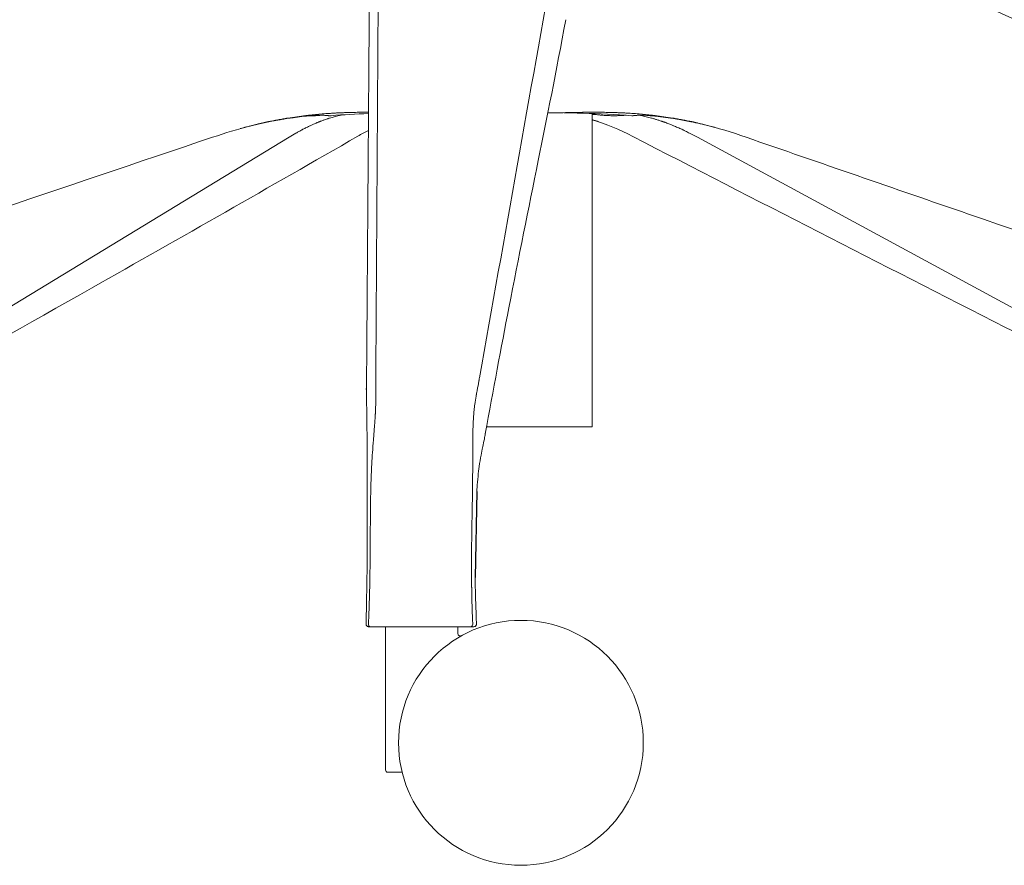
# Model space of a CAD drawing. Units: millimetres. Extents: x -15932 to -3096, y -887 to 4963.
# Drawn here: x -8998 to -8797, y 2982 to 3155 of the extents above; entities that cross this region are included whole.
import ezdxf

# ---------------------------------------------------------------- set-up
doc = ezdxf.new("R2010")
doc.units = ezdxf.units.MM
doc.layers.add('00', color=7, linetype='Continuous', lineweight=20)
doc.layers.add('ANNOTATION', color=7, linetype='Continuous', lineweight=9)

# ---------------------------------------------------------------- blocks, each defined once
blk = doc.blocks.new('VIVHCH5SL_REAR')
for p, q in [((-6744.2, 3079.49), (-6744.19, 3079.7)), ((-6721.67, 3058.67), (-6722, 3041.12))]:
    blk.add_line(p, q)
at = {"layer": '00'}
for p, q in [((-6698.08, 3136.11), (-6698.08, 3136.11)), ((-6698.08, 3135.86), (-6698.08, 3071.9)), ((-6755.82, 3135.42), (-6755.82, 3135.42)), ((-6753.1, 3135.52), (-6753.1, 3135.52)), ((-6688.53, 3135.52), (-6688.53, 3135.52)), ((-6666.66, 3131.01), (-6666.66, 3131.01)), ((-6744.2, 3077.61), (-6744.2, 3077.61)), ((-6719.67, 3071.9), (-6698.08, 3071.9)), ((-6743.39, 3031.1), (-6743.79, 3031.1)), ((-6733.39, 3031.1), (-6743.39, 3031.1)), ((-6740.32, 3031.1), (-6740.32, 3001.89)), ((-6725.52, 3031.1), (-6725.52, 3029.69)), ((-6722.38, 3031.1), (-6722.89, 3031.1)), ((-6739.82, 3001.39), (-6736.97, 3001.39)), ((-6737.01, 3001.78), (-6737.01, 3001.78)), ((-6737.01, 3001.78), (-6737.01, 3001.78)), ((-6736.97, 3001.39), (-6736.92, 3001.39))]:
    blk.add_line(p, q, dxfattribs=at)
blk.add_circle((-6712.65, 3007.39), 25, dxfattribs=at)
blk.add_arc((-6739.82, 3001.89), 0.5, 180, 270, dxfattribs=at)
for points, knots in [([(-7000.17, 3083.8), (-6970.92, 3097.29), (-6941.67, 3110.78), (-6868.08, 3144.73), (-6823.74, 3165.19), (-6779.41, 3185.64)], [0.002097, 0.002097, 0.002097, 0.002097, 10, 10, 25.155459, 25.155459, 25.155459, 25.155459]), ([(-6661.19, 3185.39), (-6658.34, 3184.04), (-6655.5, 3182.69), (-6649.24, 3179.72), (-6645.83, 3178.11), (-6638.32, 3174.55), (-6634.22, 3172.61), (-6625.21, 3168.33), (-6620.29, 3166), (-6609.48, 3160.88), (-6603.58, 3158.08), (-6590.6, 3151.93), (-6583.53, 3148.57), (-6567.95, 3141.19), (-6559.46, 3137.17), (-6540.77, 3128.31), (-6530.58, 3123.48), (-6495.79, 3106.98), (-6471.19, 3095.32), (-6446.59, 3083.66)], [0, 0, 0, 0, 1, 1, 2.2, 2.2, 3.64, 3.64, 5.368, 5.368, 7.4416, 7.4416, 9.92992, 9.92992, 12.915904, 12.915904, 16.499085, 16.499085, 25.14661, 25.14661, 25.14661, 25.14661]), ([(-6703.5, 3155), (-6705.45, 3144.36), (-6707.33, 3135.05), (-6711.14, 3116.26), (-6713.09, 3106.64), (-6716.69, 3088.04), (-6718.3, 3079.46), (-6719.93, 3070.47)], [0, 0, 0, 0, 8.074826, 8.074826, 17.311566, 17.311566, 24.517618, 24.517618, 24.517618, 24.517618]), ([(-6767.85, 3133.35), (-6767.82, 3133.35), (-6767.78, 3133.36), (-6767.74, 3133.37), (-6767.43, 3133.45), (-6767.12, 3133.53), (-6766.82, 3133.6), (-6766.61, 3133.65), (-6766.39, 3133.7), (-6766.18, 3133.75), (-6765.97, 3133.8), (-6765.76, 3133.85), (-6765.56, 3133.89), (-6765.46, 3133.92), (-6765.35, 3133.94), (-6765.25, 3133.96), (-6765.15, 3133.99), (-6765.05, 3134.01), (-6764.95, 3134.03), (-6764.85, 3134.05), (-6764.75, 3134.07), (-6764.65, 3134.09), (-6764.61, 3134.1), (-6764.56, 3134.11), (-6764.51, 3134.13), (-6764.48, 3134.13), (-6764.45, 3134.14), (-6764.43, 3134.14), (-6764.41, 3134.15), (-6764.39, 3134.15), (-6764.36, 3134.16), (-6764.33, 3134.16), (-6764.27, 3134.17), (-6764.23, 3134.18), (-6764.18, 3134.19), (-6764.14, 3134.2), (-6764.1, 3134.21), (-6764.01, 3134.23), (-6763.92, 3134.25), (-6763.83, 3134.27), (-6763.66, 3134.3), (-6763.48, 3134.34), (-6763.31, 3134.37), (-6763.14, 3134.41), (-6762.96, 3134.44), (-6762.79, 3134.47), (-6762.62, 3134.51), (-6762.45, 3134.54), (-6762.28, 3134.57), (-6761.94, 3134.63), (-6761.61, 3134.69), (-6761.28, 3134.75), (-6761.12, 3134.78), (-6760.96, 3134.8), (-6760.81, 3134.83), (-6760.64, 3134.86), (-6760.47, 3134.89), (-6760.3, 3134.91), (-6759.65, 3135.02), (-6759.02, 3135.11), (-6758.4, 3135.2), (-6757.78, 3135.29), (-6757.18, 3135.36), (-6756.6, 3135.43), (-6756.4, 3135.46), (-6756.21, 3135.48), (-6756.02, 3135.5), (-6755.06, 3135.61), (-6754.15, 3135.69), (-6753.27, 3135.77), (-6752.75, 3135.81), (-6752.24, 3135.85), (-6751.75, 3135.88), (-6751.5, 3135.89), (-6751.26, 3135.91), (-6751.02, 3135.92), (-6750.9, 3135.93), (-6750.78, 3135.94), (-6750.67, 3135.94), (-6750.56, 3135.95), (-6750.45, 3135.95), (-6750.32, 3135.96), (-6750.06, 3135.97), (-6749.76, 3135.99), (-6749.49, 3136), (-6749.22, 3136.01), (-6748.96, 3136.02), (-6748.69, 3136.03), (-6748.17, 3136.05), (-6747.66, 3136.06), (-6747.18, 3136.07), (-6746.69, 3136.09), (-6746.22, 3136.09), (-6745.77, 3136.1), (-6745.62, 3136.1), (-6745.48, 3136.1), (-6745.34, 3136.1), (-6745.04, 3136.11), (-6744.75, 3136.11), (-6744.47, 3136.11), (-6744.23, 3136.11), (-6744, 3136.11), (-6743.78, 3136.11)], [0.1630402, 0.1630402, 0.1630402, 0.1630402, 0.1655288, 0.1655288, 0.1655288, 0.1875, 0.1875, 0.1875, 0.203125, 0.203125, 0.203125, 0.21875, 0.21875, 0.21875, 0.2265625, 0.2265625, 0.2265625, 0.234375, 0.234375, 0.234375, 0.2421875, 0.2421875, 0.2421875, 0.2460938, 0.2460938, 0.2460938, 0.2480469, 0.2480469, 0.2480469, 0.25, 0.25, 0.25, 0.2519531, 0.2519531, 0.2519531, 0.2539062, 0.2539062, 0.2539062, 0.2578125, 0.2578125, 0.2578125, 0.265625, 0.265625, 0.265625, 0.2734375, 0.2734375, 0.2734375, 0.28125, 0.28125, 0.28125, 0.296875, 0.296875, 0.296875, 0.3043222, 0.3043222, 0.3043222, 0.3125, 0.3125, 0.3125, 0.34375, 0.34375, 0.34375, 0.375, 0.375, 0.375, 0.3853546, 0.3853546, 0.3853546, 0.4375, 0.4375, 0.4375, 0.46875, 0.46875, 0.46875, 0.484375, 0.484375, 0.484375, 0.4921875, 0.4921875, 0.4921875, 0.5, 0.5, 0.5, 0.5156873, 0.5156873, 0.5156873, 0.53125, 0.53125, 0.53125, 0.5625, 0.5625, 0.5625, 0.59375, 0.59375, 0.59375, 0.6037562, 0.6037562, 0.6037562, 0.625, 0.625, 0.625, 0.6422255, 0.6422255, 0.6422255, 0.6422255]), ([(-6701.93, 3136.06), (-6702.66, 3136.05), (-6703.4, 3136.03), (-6704.83, 3136), (-6705.53, 3136), (-6706.17, 3136)], [0, 0, 0, 0, 0.2225424, 0.2225424, 0.4547855, 0.4547855, 0.4547855, 0.4547855]), ([(-6699.96, 3135.91), (-6700.21, 3135.91), (-6700.48, 3135.92), (-6701.01, 3135.94), (-6701.29, 3135.96), (-6701.85, 3135.98), (-6702.14, 3136), (-6702.73, 3136.02), (-6703.03, 3136.02), (-6703.52, 3136.02), (-6703.71, 3136.02), (-6703.9, 3136.02)], [0.6961875, 0.6961875, 0.6961875, 0.6961875, 0.8227977, 0.8227977, 0.9494078, 0.9494078, 1.076018, 1.076018, 1.2026282, 1.2026282, 1.2773877, 1.2773877, 1.2773877, 1.2773877]), ([(-6675.36, 3133.63), (-6675.53, 3133.67), (-6675.69, 3133.71), (-6675.85, 3133.75), (-6676.06, 3133.8), (-6676.26, 3133.85), (-6676.46, 3133.89), (-6676.56, 3133.92), (-6676.66, 3133.94), (-6676.76, 3133.96), (-6676.86, 3133.99), (-6676.96, 3134.01), (-6677.06, 3134.03), (-6677.16, 3134.05), (-6677.25, 3134.07), (-6677.35, 3134.09), (-6677.4, 3134.1), (-6677.44, 3134.11), (-6677.49, 3134.13), (-6677.52, 3134.13), (-6677.54, 3134.14), (-6677.56, 3134.14), (-6677.59, 3134.15), (-6677.6, 3134.15), (-6677.64, 3134.16), (-6677.67, 3134.16), (-6677.72, 3134.17), (-6677.77, 3134.18), (-6677.81, 3134.19), (-6677.85, 3134.2), (-6677.9, 3134.21), (-6677.98, 3134.23), (-6678.07, 3134.25), (-6678.15, 3134.27), (-6678.33, 3134.3), (-6678.49, 3134.34), (-6678.66, 3134.37), (-6678.83, 3134.41), (-6679, 3134.44), (-6679.17, 3134.47), (-6679.34, 3134.51), (-6679.5, 3134.54), (-6679.67, 3134.57), (-6680, 3134.63), (-6680.33, 3134.69), (-6680.65, 3134.75), (-6680.81, 3134.78), (-6680.96, 3134.8), (-6681.11, 3134.83), (-6681.28, 3134.86), (-6681.45, 3134.89), (-6681.61, 3134.91), (-6682.25, 3135.02), (-6682.87, 3135.11), (-6683.47, 3135.2), (-6684.07, 3135.29), (-6684.66, 3135.36), (-6685.24, 3135.43), (-6685.43, 3135.46), (-6685.62, 3135.48), (-6685.8, 3135.5), (-6686.74, 3135.61), (-6687.64, 3135.69), (-6688.5, 3135.77), (-6689.02, 3135.81), (-6689.52, 3135.85), (-6690, 3135.88), (-6690.24, 3135.89), (-6690.48, 3135.91), (-6690.71, 3135.92), (-6690.83, 3135.93), (-6690.95, 3135.94), (-6691.06, 3135.94), (-6691.17, 3135.95), (-6691.28, 3135.95), (-6691.4, 3135.96), (-6691.66, 3135.97), (-6691.96, 3135.99), (-6692.22, 3136), (-6692.48, 3136.01), (-6692.75, 3136.02), (-6693.01, 3136.03), (-6693.52, 3136.05), (-6694.02, 3136.06), (-6694.5, 3136.07), (-6694.98, 3136.09), (-6695.45, 3136.09), (-6695.9, 3136.1), (-6696.04, 3136.1), (-6696.18, 3136.1), (-6696.32, 3136.1), (-6696.61, 3136.11), (-6696.9, 3136.11), (-6697.18, 3136.11), (-6697.6, 3136.11), (-6698.01, 3136.11), (-6698.41, 3136.11), (-6698.8, 3136.11), (-6699.17, 3136.1), (-6699.53, 3136.1), (-6699.89, 3136.1), (-6700.23, 3136.09), (-6700.57, 3136.09), (-6700.9, 3136.08), (-6701.22, 3136.07), (-6701.51, 3136.07), (-6701.65, 3136.07), (-6701.8, 3136.06), (-6701.93, 3136.06)], [0.1908243, 0.1908243, 0.1908243, 0.1908243, 0.203125, 0.203125, 0.203125, 0.21875, 0.21875, 0.21875, 0.2265625, 0.2265625, 0.2265625, 0.234375, 0.234375, 0.234375, 0.2421875, 0.2421875, 0.2421875, 0.2460938, 0.2460938, 0.2460938, 0.2480469, 0.2480469, 0.2480469, 0.25, 0.25, 0.25, 0.2519531, 0.2519531, 0.2519531, 0.2539062, 0.2539062, 0.2539062, 0.2578125, 0.2578125, 0.2578125, 0.265625, 0.265625, 0.265625, 0.2734375, 0.2734375, 0.2734375, 0.28125, 0.28125, 0.28125, 0.296875, 0.296875, 0.296875, 0.3043222, 0.3043222, 0.3043222, 0.3125, 0.3125, 0.3125, 0.34375, 0.34375, 0.34375, 0.375, 0.375, 0.375, 0.3853546, 0.3853546, 0.3853546, 0.4375, 0.4375, 0.4375, 0.46875, 0.46875, 0.46875, 0.484375, 0.484375, 0.484375, 0.4921875, 0.4921875, 0.4921875, 0.5, 0.5, 0.5, 0.5156873, 0.5156873, 0.5156873, 0.53125, 0.53125, 0.53125, 0.5625, 0.5625, 0.5625, 0.59375, 0.59375, 0.59375, 0.6037562, 0.6037562, 0.6037562, 0.625, 0.625, 0.625, 0.65625, 0.65625, 0.65625, 0.6875, 0.6875, 0.6875, 0.71875, 0.71875, 0.71875, 0.75, 0.75, 0.75, 0.7661432, 0.7661432, 0.7661432, 0.7661432]), ([(-6760.03, 3131), (-6759.54, 3131.29), (-6759.06, 3131.58), (-6758.61, 3131.84), (-6758.5, 3131.91), (-6758.38, 3131.97), (-6758.26, 3132.04), (-6757.98, 3132.2), (-6757.71, 3132.35), (-6757.44, 3132.49), (-6757.41, 3132.51), (-6757.39, 3132.52), (-6757.37, 3132.53), (-6757.12, 3132.66), (-6756.88, 3132.78), (-6756.65, 3132.9), (-6756.39, 3133.03), (-6756.14, 3133.15), (-6755.89, 3133.27), (-6755.82, 3133.31), (-6755.75, 3133.34), (-6755.68, 3133.37), (-6755.51, 3133.45), (-6755.34, 3133.53), (-6755.18, 3133.6), (-6755.06, 3133.65), (-6754.95, 3133.7), (-6754.84, 3133.75), (-6754.72, 3133.8), (-6754.61, 3133.85), (-6754.5, 3133.89), (-6754.45, 3133.92), (-6754.39, 3133.94), (-6754.34, 3133.96), (-6754.29, 3133.99), (-6754.23, 3134.01), (-6754.18, 3134.03), (-6754.13, 3134.05), (-6754.07, 3134.07), (-6754.02, 3134.09), (-6754, 3134.1), (-6753.97, 3134.11), (-6753.94, 3134.13), (-6753.93, 3134.13), (-6753.92, 3134.14), (-6753.9, 3134.14), (-6753.89, 3134.15), (-6753.88, 3134.15), (-6753.87, 3134.16), (-6753.85, 3134.16), (-6753.82, 3134.17), (-6753.8, 3134.18), (-6753.77, 3134.19), (-6753.75, 3134.2), (-6753.73, 3134.21), (-6753.68, 3134.23), (-6753.63, 3134.25), (-6753.59, 3134.27), (-6753.49, 3134.3), (-6753.4, 3134.34), (-6753.31, 3134.37), (-6753.22, 3134.41), (-6753.13, 3134.44), (-6753.04, 3134.47), (-6752.95, 3134.51), (-6752.86, 3134.54), (-6752.77, 3134.57), (-6752.59, 3134.63), (-6752.42, 3134.69), (-6752.25, 3134.75), (-6752.16, 3134.78), (-6752.08, 3134.8), (-6752, 3134.83), (-6751.91, 3134.86), (-6751.82, 3134.89), (-6751.74, 3134.91), (-6751.4, 3135.02), (-6751.08, 3135.11), (-6750.77, 3135.2), (-6750.45, 3135.29), (-6750.15, 3135.36), (-6749.86, 3135.43), (-6749.76, 3135.46), (-6749.66, 3135.48), (-6749.57, 3135.5), (-6749.46, 3135.53), (-6749.35, 3135.55), (-6749.24, 3135.57)], [0, 0, 0, 0, 0.0495765, 0.0495765, 0.0495765, 0.0625, 0.0625, 0.0625, 0.09375, 0.09375, 0.09375, 0.0965118, 0.0965118, 0.0965118, 0.125, 0.125, 0.125, 0.15625, 0.15625, 0.15625, 0.1655288, 0.1655288, 0.1655288, 0.1875, 0.1875, 0.1875, 0.203125, 0.203125, 0.203125, 0.21875, 0.21875, 0.21875, 0.2265625, 0.2265625, 0.2265625, 0.234375, 0.234375, 0.234375, 0.2421875, 0.2421875, 0.2421875, 0.2460938, 0.2460938, 0.2460938, 0.2480469, 0.2480469, 0.2480469, 0.25, 0.25, 0.25, 0.2519531, 0.2519531, 0.2519531, 0.2539062, 0.2539062, 0.2539062, 0.2578125, 0.2578125, 0.2578125, 0.265625, 0.265625, 0.265625, 0.2734375, 0.2734375, 0.2734375, 0.28125, 0.28125, 0.28125, 0.296875, 0.296875, 0.296875, 0.3043222, 0.3043222, 0.3043222, 0.3125, 0.3125, 0.3125, 0.34375, 0.34375, 0.34375, 0.375, 0.375, 0.375, 0.3853546, 0.3853546, 0.3853546, 0.3976133, 0.3976133, 0.3976133, 0.3976133]), ([(-6754.13, 3135.44), (-6754.24, 3135.43), (-6754.33, 3135.42), (-6754.69, 3135.41), (-6754.97, 3135.4), (-6755.39, 3135.4), (-6755.5, 3135.41), (-6755.62, 3135.41)], [0, 0, 0, 0, 0.0441305, 0.0441305, 0.1527468, 0.1527468, 0.1932725, 0.1932725, 0.1932725, 0.1932725]), ([(-6751.47, 3135.41), (-6751.47, 3135.41), (-6751.48, 3135.41), (-6751.5, 3135.41), (-6751.52, 3135.41), (-6751.6, 3135.4), (-6751.66, 3135.4), (-6751.92, 3135.4), (-6752.15, 3135.42), (-6752.62, 3135.46), (-6752.84, 3135.48), (-6753.48, 3135.51), (-6753.97, 3135.52), (-6754.82, 3135.48), (-6755.19, 3135.45), (-6755.56, 3135.42)], [0.0063248, 0.0063248, 0.0063248, 0.0063248, 0.00752, 0.00752, 0.022349, 0.022349, 0.066802, 0.066802, 0.2009735, 0.2009735, 0.2946728, 0.2946728, 0.4567611, 0.4567611, 0.5702538, 0.5702538, 0.5702538, 0.5702538]), ([(-6696.78, 3134.2), (-6696.78, 3134.2), (-6696.78, 3134.2), (-6696.78, 3134.2), (-6696.78, 3134.2), (-6696.78, 3134.2), (-6696.78, 3134.2), (-6696.78, 3134.2), (-6696.78, 3134.2), (-6696.79, 3134.2), (-6696.79, 3134.2), (-6696.8, 3134.2), (-6696.81, 3134.21), (-6696.84, 3134.22), (-6696.87, 3134.22), (-6696.97, 3134.25), (-6697.05, 3134.28), (-6697.37, 3134.37), (-6697.62, 3134.44), (-6697.94, 3134.53), (-6698.01, 3134.55), (-6698.08, 3134.57)], [0.0013322, 0.0013322, 0.0013322, 0.0013322, 0.0013634, 0.0013634, 0.0014658, 0.0014658, 0.0016925, 0.0016925, 0.0022088, 0.0022088, 0.0036782, 0.0036782, 0.0080828, 0.0080828, 0.0212908, 0.0212908, 0.0609078, 0.0609078, 0.1797534, 0.1797534, 0.2137917, 0.2137917, 0.2137917, 0.2137917]), ([(-6691.14, 3135.5), (-6691.3, 3135.49), (-6691.47, 3135.48), (-6692.07, 3135.45), (-6692.51, 3135.42), (-6693.48, 3135.4), (-6694.02, 3135.4), (-6695.03, 3135.44), (-6695.51, 3135.47), (-6696.31, 3135.53), (-6696.64, 3135.57), (-6696.96, 3135.59)], [0.2550056, 0.2550056, 0.2550056, 0.2550056, 0.312108, 0.312108, 0.4478276, 0.4478276, 0.6051281, 0.6051281, 0.7577171, 0.7577171, 0.8829903, 0.8829903, 0.8829903, 0.8829903]), ([(-6686.21, 3135.42), (-6686.58, 3135.45), (-6686.96, 3135.48), (-6687.74, 3135.52), (-6688.14, 3135.52), (-6688.82, 3135.48), (-6689.1, 3135.45), (-6689.47, 3135.42), (-6689.59, 3135.41), (-6689.75, 3135.4), (-6689.8, 3135.4), (-6689.87, 3135.4), (-6689.89, 3135.4), (-6689.94, 3135.41), (-6689.96, 3135.41), (-6690, 3135.41)], [0.0006224, 0.0006224, 0.0006224, 0.0006224, 0.1200814, 0.1200814, 0.2617784, 0.2617784, 0.4015026, 0.4015026, 0.4805285, 0.4805285, 0.5203552, 0.5203552, 0.5402465, 0.5402465, 0.5602394, 0.5602394, 0.5602394, 0.5602394]), ([(-6676.61, 3131), (-6677.16, 3131.29), (-6677.69, 3131.58), (-6678.2, 3131.84), (-6678.33, 3131.91), (-6678.46, 3131.97), (-6678.59, 3132.04), (-6678.91, 3132.2), (-6679.22, 3132.35), (-6679.52, 3132.49), (-6679.55, 3132.51), (-6679.58, 3132.52), (-6679.6, 3132.53), (-6679.88, 3132.66), (-6680.15, 3132.78), (-6680.41, 3132.9), (-6680.7, 3133.03), (-6680.98, 3133.15), (-6681.26, 3133.27), (-6681.34, 3133.31), (-6681.42, 3133.34), (-6681.5, 3133.37), (-6681.69, 3133.45), (-6681.88, 3133.53), (-6682.06, 3133.6), (-6682.19, 3133.65), (-6682.32, 3133.7), (-6682.45, 3133.75), (-6682.58, 3133.8), (-6682.7, 3133.85), (-6682.83, 3133.89), (-6682.89, 3133.92), (-6682.95, 3133.94), (-6683.01, 3133.96), (-6683.07, 3133.99), (-6683.13, 3134.01), (-6683.19, 3134.03), (-6683.25, 3134.05), (-6683.31, 3134.07), (-6683.37, 3134.09), (-6683.4, 3134.1), (-6683.43, 3134.11), (-6683.46, 3134.13), (-6683.48, 3134.13), (-6683.49, 3134.14), (-6683.5, 3134.14), (-6683.52, 3134.15), (-6683.53, 3134.15), (-6683.55, 3134.16), (-6683.57, 3134.16), (-6683.6, 3134.17), (-6683.63, 3134.18), (-6683.66, 3134.19), (-6683.68, 3134.2), (-6683.71, 3134.21), (-6683.76, 3134.23), (-6683.81, 3134.25), (-6683.86, 3134.27), (-6683.97, 3134.3), (-6684.07, 3134.34), (-6684.18, 3134.37), (-6684.28, 3134.41), (-6684.38, 3134.44), (-6684.48, 3134.47), (-6684.58, 3134.51), (-6684.69, 3134.54), (-6684.79, 3134.57), (-6684.99, 3134.63), (-6685.18, 3134.69), (-6685.38, 3134.75), (-6685.47, 3134.78), (-6685.57, 3134.8), (-6685.66, 3134.83), (-6685.76, 3134.86), (-6685.86, 3134.89), (-6685.96, 3134.91), (-6686.34, 3135.02), (-6686.7, 3135.11), (-6687.06, 3135.2), (-6687.42, 3135.29), (-6687.76, 3135.36), (-6688.09, 3135.43), (-6688.2, 3135.46), (-6688.31, 3135.48), (-6688.42, 3135.5)], [0, 0, 0, 0, 0.0495765, 0.0495765, 0.0495765, 0.0625, 0.0625, 0.0625, 0.09375, 0.09375, 0.09375, 0.0965118, 0.0965118, 0.0965118, 0.125, 0.125, 0.125, 0.15625, 0.15625, 0.15625, 0.1655288, 0.1655288, 0.1655288, 0.1875, 0.1875, 0.1875, 0.203125, 0.203125, 0.203125, 0.21875, 0.21875, 0.21875, 0.2265625, 0.2265625, 0.2265625, 0.234375, 0.234375, 0.234375, 0.2421875, 0.2421875, 0.2421875, 0.2460938, 0.2460938, 0.2460938, 0.2480469, 0.2480469, 0.2480469, 0.25, 0.25, 0.25, 0.2519531, 0.2519531, 0.2519531, 0.2539062, 0.2539062, 0.2539062, 0.2578125, 0.2578125, 0.2578125, 0.265625, 0.265625, 0.265625, 0.2734375, 0.2734375, 0.2734375, 0.28125, 0.28125, 0.28125, 0.296875, 0.296875, 0.296875, 0.3043222, 0.3043222, 0.3043222, 0.3125, 0.3125, 0.3125, 0.34375, 0.34375, 0.34375, 0.375, 0.375, 0.375, 0.3851693, 0.3851693, 0.3851693, 0.3851693]), ([(-6673.02, 3133.02), (-6673.37, 3133.12), (-6673.72, 3133.21), (-6675.36, 3133.62), (-6676.64, 3133.91), (-6680.66, 3134.74), (-6683.43, 3135.15), (-6686.2, 3135.41)], [0.09196, 0.09196, 0.09196, 0.09196, 0.208404, 0.208404, 0.624886, 0.624886, 1.507544, 1.507544, 1.507544, 1.507544]), ([(-6775.63, 3131.01), (-6806.28, 3120.68), (-6836.96, 3110.34), (-6911.27, 3085.35), (-6955.2, 3070.69), (-6998.32, 3056.02)], [0, 0, 0, 0, 10.000079, 10.000079, 24.195316, 24.195316, 24.195316, 24.195316]), ([(-6745.97, 3131.21), (-6763.88, 3120.92), (-6782.07, 3110.57), (-6826.3, 3085.53), (-6852.64, 3070.94), (-6877.51, 3056.22)], [0.004989, 0.004989, 0.004989, 0.004989, 10.000339, 10.000339, 24.196644, 24.196644, 24.196644, 24.196644]), ([(-6543.52, 3056.16), (-6553.32, 3061.35), (-6563.3, 3066.46), (-6586.74, 3078.46), (-6600.2, 3085.33), (-6639.18, 3105.19), (-6664.68, 3118.21), (-6689.77, 3131.16)], [0, 0, 0, 0, 5.000324, 5.000324, 11.628279, 11.628279, 24.19665, 24.19665, 24.19665, 24.19665]), ([(-6449.32, 3056.02), (-6473.51, 3064.48), (-6498.12, 3072.89), (-6555.48, 3092.67), (-6588.4, 3104), (-6636.4, 3120.56), (-6651.53, 3125.79), (-6666.66, 3131.01)], [0.000731, 0.000731, 0.000731, 0.000731, 8.168988, 8.168988, 19.136578, 19.136578, 24.196105, 24.196105, 24.196105, 24.196105]), ([(-6744.29, 3031.61), (-6744.18, 3036.76), (-6744.07, 3041.95), (-6744.02, 3051.45), (-6744.03, 3055.88), (-6744.05, 3061.75), (-6744.06, 3063.59), (-6744.08, 3067.59), (-6744.09, 3069.58), (-6744.11, 3073.29), (-6744.13, 3074.95), (-6744.19, 3077.02), (-6744.21, 3078.01), (-6744.2, 3079.02)], [0, 0, 0, 0, 1.551962, 1.551962, 2.90765, 2.90765, 3.586718, 3.586718, 4.552756, 4.552756, 5.722387, 5.722387, 6.356499, 6.356499, 6.356499, 6.356499]), ([(-6744.2, 3077.61), (-6744.2, 3077.49), (-6744.19, 3077.36), (-6744.19, 3077.23), (-6744.19, 3076.98), (-6744.18, 3076.73), (-6744.17, 3076.47)], [0.04354582, 0.04354582, 0.04354582, 0.04354582, 0.05710004, 0.05710004, 0.05710004, 0.08390971, 0.08390971, 0.08390971, 0.08390971]), ([(-6719.91, 3070.55), (-6719.93, 3070.46), (-6719.94, 3070.4), (-6719.97, 3070.25), (-6719.99, 3070.13), (-6720.05, 3069.81), (-6720.08, 3069.6), (-6720.23, 3068.86), (-6720.34, 3068.31), (-6720.59, 3067.14), (-6720.7, 3066.63), (-6720.94, 3065.35), (-6721.06, 3064.62), (-6721.35, 3062.55), (-6721.5, 3061.05), (-6721.64, 3059.19), (-6721.66, 3058.93), (-6721.67, 3058.67)], [0, 0, 0, 0, 0.049862, 0.049862, 0.119805, 0.119805, 0.208297, 0.208297, 0.443965, 0.443965, 0.835526, 0.835526, 1.438159, 1.438159, 2.344609, 2.344609, 2.495427, 2.495427, 2.495427, 2.495427]), ([(-6722, 3041.12), (-6722, 3041.12), (-6722, 3041.11), (-6722, 3041.05), (-6722, 3041.02), (-6722, 3040.93), (-6721.99, 3040.87), (-6721.99, 3040.72), (-6721.99, 3040.62), (-6721.99, 3040.33), (-6721.98, 3040.13), (-6721.97, 3039.52), (-6721.97, 3039.1), (-6721.93, 3037.52), (-6721.9, 3036.35), (-6721.82, 3034), (-6721.77, 3032.81), (-6721.74, 3031.61)], [0.15421, 0.15421, 0.15421, 0.15421, 0.177645, 0.177645, 0.19866, 0.19866, 0.223647, 0.223647, 0.26039, 0.26039, 0.324923, 0.324923, 0.458605, 0.458605, 0.815936, 0.815936, 1.1755, 1.1755, 1.1755, 1.1755]), ([(-6743.79, 3031.1), (-6743.84, 3031.1), (-6743.89, 3031.11), (-6744, 3031.14), (-6744.04, 3031.17), (-6744.13, 3031.23), (-6744.17, 3031.27), (-6744.23, 3031.36), (-6744.25, 3031.41), (-6744.28, 3031.51), (-6744.29, 3031.56), (-6744.29, 3031.61)], [0, 0, 0, 0, 0.01610752, 0.01610752, 0.03201051, 0.03201051, 0.04792912, 0.04792912, 0.06385801, 0.06385801, 0.07917672, 0.07917672, 0.07917672, 0.07917672]), ([(-6721.74, 3031.61), (-6721.74, 3031.56), (-6721.74, 3031.5), (-6721.77, 3031.4), (-6721.8, 3031.35), (-6721.86, 3031.27), (-6721.9, 3031.23), (-6721.98, 3031.16), (-6722.03, 3031.14), (-6722.13, 3031.11), (-6722.18, 3031.1), (-6722.24, 3031.1)], [0, 0, 0, 0, 0.01614543, 0.01614543, 0.0320693, 0.0320693, 0.04800134, 0.04800134, 0.06393341, 0.06393341, 0.07965872, 0.07965872, 0.07965872, 0.07965872]), ([(-6722.89, 3031.1), (-6723.51, 3031.1), (-6724.17, 3031.1), (-6724.9, 3031.1), (-6724.91, 3031.1), (-6724.93, 3031.1), (-6724.94, 3031.1), (-6725.68, 3031.1), (-6726.51, 3031.1), (-6727.39, 3031.1), (-6727.4, 3031.1), (-6727.41, 3031.1), (-6727.42, 3031.1), (-6727.86, 3031.1), (-6728.31, 3031.1), (-6728.78, 3031.1), (-6728.79, 3031.1), (-6728.8, 3031.1), (-6728.81, 3031.1), (-6729.28, 3031.1), (-6729.77, 3031.1), (-6730.27, 3031.1), (-6730.28, 3031.1), (-6730.28, 3031.1), (-6730.29, 3031.1), (-6730.79, 3031.1), (-6731.31, 3031.1), (-6731.82, 3031.1), (-6732.34, 3031.1), (-6732.86, 3031.1), (-6733.39, 3031.1)], [0, 0, 0, 0, 0.00305795, 0.00305795, 0.00305795, 0.00311438, 0.00311438, 0.00311438, 0.00619087, 0.00619087, 0.00619087, 0.00622876, 0.00622876, 0.00622876, 0.00775775, 0.00775775, 0.00775775, 0.00778595, 0.00778595, 0.00778595, 0.0093242, 0.0093242, 0.0093242, 0.00934314, 0.00934314, 0.00934314, 0.01090034, 0.01090034, 0.01090034, 0.01245753, 0.01245753, 0.01245753, 0.01245753]), ([(-6725.52, 3029.69), (-6725.52, 3029.63), (-6725.51, 3029.58), (-6725.48, 3029.49), (-6725.47, 3029.46), (-6725.42, 3029.38), (-6725.38, 3029.34), (-6725.31, 3029.28), (-6725.29, 3029.26), (-6725.21, 3029.22), (-6725.16, 3029.2), (-6725.07, 3029.19), (-6725.04, 3029.19), (-6724.95, 3029.19), (-6724.89, 3029.2), (-6724.83, 3029.23), (-6724.81, 3029.23), (-6724.79, 3029.24), (-6724.79, 3029.24), (-6724.79, 3029.25), (-6724.78, 3029.25), (-6724.78, 3029.25), (-6724.78, 3029.25), (-6724.78, 3029.25), (-6724.78, 3029.25), (-6724.78, 3029.25), (-6724.78, 3029.25), (-6724.78, 3029.25), (-6724.78, 3029.25), (-6724.78, 3029.25), (-6724.78, 3029.25), (-6724.78, 3029.25), (-6724.78, 3029.25), (-6724.78, 3029.25), (-6724.78, 3029.25), (-6724.78, 3029.25)], [0, 0, 0, 0, 0.0161125, 0.0161125, 0.0273447, 0.0273447, 0.0437508, 0.0437508, 0.053752, 0.053752, 0.070187, 0.070187, 0.0800569, 0.0800569, 0.0964948, 0.0964948, 0.1013885, 0.1013885, 0.1023051, 0.1023051, 0.1029944, 0.1029944, 0.1030941, 0.1030941, 0.1031943, 0.1031943, 0.1032948, 0.1032948, 0.103497, 0.103497, 0.1042996, 0.1042996, 0.1053964, 0.1053964, 0.1070942, 0.1070942, 0.1070942, 0.1070942]), ([(-6722.24, 3031.1), (-6722.24, 3031.1), (-6722.26, 3031.1), (-6722.29, 3031.1), (-6722.32, 3031.1), (-6722.35, 3031.1), (-6722.38, 3031.1)], [0.015746324, 0.015746324, 0.015746324, 0.015746324, 0.018111444, 0.018111444, 0.018111444, 0.020698793, 0.020698793, 0.020698793, 0.020698793])]:
    blk.add_open_spline(points, degree=3, knots=knots, dxfattribs=at)
for points in [[(-6743.47, 3178.87), (-6743.71, 3145.82), (-6743.94, 3112.74), (-6744.19, 3079.7)], [(-6743.78, 3135.84), (-6746.33, 3135.76), (-6748.91, 3135.62), (-6751.44, 3135.41)], [(-6746.92, 3136.08), (-6746.92, 3136.08), (-6746.91, 3136.08), (-6746.91, 3136.08)], [(-6746.91, 3136.08), (-6746.91, 3136.08), (-6746.92, 3136.08), (-6746.92, 3136.08)], [(-6706.65, 3136), (-6706.81, 3136), (-6706.98, 3136), (-6707.15, 3136)], [(-6706.17, 3136), (-6706.5, 3136), (-6706.83, 3136), (-6707.15, 3136)], [(-6690, 3135.41), (-6693.29, 3135.68), (-6696.67, 3135.84), (-6699.96, 3135.91)], [(-6693.85, 3136.06), (-6693.85, 3136.06), (-6693.86, 3136.06), (-6693.86, 3136.06)], [(-6693.82, 3136.06), (-6693.82, 3136.06), (-6693.82, 3136.06), (-6693.82, 3136.06)], [(-6755.56, 3135.41), (-6760.45, 3134.96), (-6764.99, 3134.14), (-6770.02, 3132.76)], [(-6756.49, 3135.45), (-6756.49, 3135.45), (-6756.49, 3135.45), (-6756.5, 3135.45)], [(-6753.32, 3135.5), (-6753.59, 3135.48), (-6753.86, 3135.46), (-6754.13, 3135.44)], [(-6696.98, 3135.6), (-6697.35, 3135.63), (-6697.71, 3135.66), (-6698.08, 3135.68)], [(-6696.95, 3135.59), (-6697.33, 3135.63), (-6697.7, 3135.66), (-6698.08, 3135.67)], [(-6689.77, 3131.16), (-6692.54, 3132.59), (-6695.21, 3133.75), (-6698.08, 3134.56)], [(-6696.98, 3135.6), (-6696.97, 3135.59), (-6696.97, 3135.59), (-6696.96, 3135.59)], [(-6696.77, 3134.2), (-6696.78, 3134.2), (-6696.78, 3134.2), (-6696.78, 3134.2)], [(-6689.35, 3135.42), (-6689.36, 3135.42), (-6689.38, 3135.42), (-6689.39, 3135.42)], [(-6689.35, 3135.42), (-6689.35, 3135.42), (-6689.35, 3135.42), (-6689.35, 3135.42)], [(-6687.73, 3135.54), (-6687.73, 3135.54), (-6687.73, 3135.54), (-6687.73, 3135.54)], [(-6686.59, 3135.45), (-6686.71, 3135.46), (-6686.83, 3135.47), (-6686.95, 3135.48)], [(-6685.9, 3135.41), (-6685.9, 3135.41), (-6685.9, 3135.41), (-6685.9, 3135.41)], [(-6685.01, 3135.41), (-6685.01, 3135.41), (-6685.01, 3135.41), (-6685.01, 3135.41)], [(-6767.85, 3133.35), (-6770.47, 3132.68), (-6773.06, 3131.87), (-6775.63, 3131.01)], [(-6743.81, 3132.41), (-6744.51, 3132.04), (-6745.21, 3131.65), (-6745.94, 3131.23)], [(-6666.66, 3131.01), (-6669.53, 3132.01), (-6672.43, 3132.91), (-6675.36, 3133.63)], [(-6775.63, 3131.01), (-6775.63, 3131.01), (-6775.63, 3131.01), (-6775.63, 3131.01)], [(-6744.2, 3079.03), (-6744.2, 3079.19), (-6744.2, 3079.34), (-6744.2, 3079.49)], [(-6744.2, 3079.03), (-6744.2, 3079.03), (-6744.2, 3079.02), (-6744.2, 3079.02)], [(-6721.46, 3062.5), (-6721.46, 3062.5), (-6721.46, 3062.49), (-6721.46, 3062.48)], [(-6744.29, 3031.61), (-6744.29, 3031.61), (-6744.29, 3031.61), (-6744.29, 3031.61)]]:
    blk.add_open_spline(points, degree=3, dxfattribs=at)
at = {"layer": 'ANNOTATION'}
for p, q in [((-6763.33, 3134.37), (-6763.33, 3134.37)), ((-6687.13, 3135.51), (-6687.13, 3135.51)), ((-6674.09, 3133.3), (-6674.09, 3133.3)), ((-6883.48, 3056), (-6760.03, 3131)), ((-6537.99, 3056), (-6676.61, 3131))]:
    blk.add_line(p, q, dxfattribs=at)
for centre, major_axis, ratio, start_param, end_param in [((-6696.04, 3136.5), (0, 0.5), 0.962691, 2.48456, 2.485008), ((-6743.39, 3031.6), (0, -0.5), 0.843886, 4.638536, 6.283143), ((-6722.89, 3031.6), (0, -0.5), 0.798137, 0.000081, 1.644674)]:
    blk.add_ellipse(centre, major_axis=major_axis, ratio=ratio, start_param=start_param, end_param=end_param, dxfattribs=at)
for points, knots in [([(-6996.39, 3081.87), (-6931.83, 3110.73), (-6867.27, 3139.57), (-6802.71, 3168.43), (-6793.03, 3172.76), (-6783.35, 3177.08), (-6773.66, 3181.41)], [0.0000003, 0.0000003, 0.0000003, 0.0000003, 0.8695652, 0.8695652, 0.8695652, 1, 1, 1, 1]), ([(-6742.31, 3081.87), (-6742.12, 3110.73), (-6741.94, 3139.57), (-6741.74, 3168.43), (-6741.71, 3172.76), (-6741.68, 3177.08), (-6741.65, 3181.41)], [0.0000016, 0.0000016, 0.0000016, 0.0000016, 0.8695652, 0.8695652, 0.8695652, 1, 1, 1, 1]), ([(-6721.13, 3081.87), (-6715.98, 3110.73), (-6710.84, 3139.57), (-6705.72, 3168.43), (-6704.95, 3172.76), (-6704.18, 3177.08), (-6703.41, 3181.41)], [0.0000015, 0.0000015, 0.0000015, 0.0000015, 0.8695652, 0.8695652, 0.8695652, 1, 1, 1, 1]), ([(-6451.77, 3081.87), (-6514.87, 3110.73), (-6577.98, 3139.57), (-6641.08, 3168.43), (-6650.54, 3172.76), (-6660, 3177.08), (-6669.47, 3181.41)], [0.0000004, 0.0000004, 0.0000004, 0.0000004, 0.8695652, 0.8695652, 0.8695652, 1, 1, 1, 1]), ([(-6699.96, 3135.91), (-6700.06, 3135.91), (-6700.15, 3135.91), (-6700.82, 3135.93), (-6701.43, 3135.97), (-6702.65, 3136.02), (-6703.26, 3136.03), (-6703.89, 3136.02)], [0.696188, 0.696188, 0.696188, 0.696188, 0.7450808, 0.7450808, 1.0270138, 1.0270138, 1.2774749, 1.2774749, 1.2774749, 1.2774749]), ([(-6769.94, 3132.79), (-6769.54, 3132.9), (-6769.13, 3133.01), (-6768.73, 3133.11), (-6767.74, 3133.37), (-6766.75, 3133.61), (-6765.75, 3133.83), (-6764.32, 3134.14), (-6762.88, 3134.43), (-6761.44, 3134.67), (-6761, 3134.75), (-6760.56, 3134.82), (-6760.12, 3134.88), (-6759.89, 3134.92), (-6759.66, 3134.95), (-6759.42, 3134.98), (-6758.13, 3135.17), (-6756.83, 3135.32), (-6755.53, 3135.44)], [0.2920285, 0.2920285, 0.2920285, 0.2920285, 0.352676, 0.352676, 0.352676, 0.5, 0.5, 0.5, 0.7120626, 0.7120626, 0.7120626, 0.7762418, 0.7762418, 0.7762418, 0.8104024, 0.8104024, 0.8104024, 1, 1, 1, 1]), ([(-6755.53, 3135.44), (-6755.11, 3135.48), (-6754.69, 3135.52), (-6754.29, 3135.53), (-6754, 3135.54), (-6753.73, 3135.54), (-6753.47, 3135.54), (-6753.16, 3135.53), (-6752.87, 3135.51), (-6752.61, 3135.48), (-6752.36, 3135.46), (-6752.14, 3135.44), (-6751.95, 3135.42), (-6751.76, 3135.41), (-6751.61, 3135.4), (-6751.5, 3135.41), (-6751.48, 3135.41), (-6751.46, 3135.41), (-6751.44, 3135.41)], [0, 0, 0, 0, 0.1455623, 0.1455623, 0.1455623, 0.25, 0.25, 0.25, 0.375416, 0.375416, 0.375416, 0.5, 0.5, 0.5, 0.6246174, 0.6246174, 0.6246174, 0.6482018, 0.6482018, 0.6482018, 0.6482018]), ([(-6754.13, 3135.44), (-6754.11, 3135.44), (-6754.09, 3135.44), (-6754.07, 3135.44), (-6753.87, 3135.46), (-6753.71, 3135.49), (-6753.58, 3135.51)], [0.7367368, 0.7367368, 0.7367368, 0.7367368, 0.75, 0.75, 0.75, 0.8692996, 0.8692996, 0.8692996, 0.8692996]), ([(-6691.29, 3135.51), (-6691.43, 3135.5), (-6691.58, 3135.49), (-6691.73, 3135.48), (-6692.08, 3135.46), (-6692.45, 3135.44), (-6692.83, 3135.42), (-6693.21, 3135.41), (-6693.6, 3135.4), (-6693.97, 3135.41), (-6694.35, 3135.41), (-6694.73, 3135.43), (-6695.08, 3135.44), (-6695.78, 3135.48), (-6696.4, 3135.54), (-6696.98, 3135.6)], [0.3229236, 0.3229236, 0.3229236, 0.3229236, 0.375416, 0.375416, 0.375416, 0.5, 0.5, 0.5, 0.6246174, 0.6246174, 0.6246174, 0.75, 0.75, 0.75, 1, 1, 1, 1]), ([(-6686.25, 3135.44), (-6686.65, 3135.48), (-6687.06, 3135.52), (-6687.45, 3135.53), (-6687.72, 3135.54), (-6687.99, 3135.54), (-6688.23, 3135.54), (-6688.53, 3135.53), (-6688.79, 3135.51), (-6689.03, 3135.48), (-6689.26, 3135.46), (-6689.46, 3135.44), (-6689.62, 3135.42), (-6689.78, 3135.41), (-6689.9, 3135.4), (-6689.98, 3135.41), (-6689.99, 3135.41), (-6690, 3135.41), (-6690, 3135.41)], [0, 0, 0, 0, 0.1455623, 0.1455623, 0.1455623, 0.25, 0.25, 0.25, 0.375416, 0.375416, 0.375416, 0.5, 0.5, 0.5, 0.6246174, 0.6246174, 0.6246174, 0.6366122, 0.6366122, 0.6366122, 0.6366122]), ([(-6689.2, 3135.44), (-6689.24, 3135.42), (-6689.29, 3135.41), (-6689.34, 3135.42), (-6689.35, 3135.42)], [0.0150597, 0.0150597, 0.0150597, 0.0150597, 0.25, 0.2681724, 0.2681724, 0.2681724, 0.2681724]), ([(-6673.13, 3133.05), (-6673.21, 3133.07), (-6673.28, 3133.09), (-6673.35, 3133.11), (-6674.32, 3133.37), (-6675.29, 3133.61), (-6676.26, 3133.83), (-6677.66, 3134.14), (-6679.06, 3134.43), (-6680.47, 3134.67), (-6680.9, 3134.75), (-6681.33, 3134.82), (-6681.76, 3134.88), (-6681.98, 3134.92), (-6682.21, 3134.95), (-6682.44, 3134.98), (-6683.71, 3135.17), (-6684.97, 3135.32), (-6686.25, 3135.44)], [0.3416134, 0.3416134, 0.3416134, 0.3416134, 0.352676, 0.352676, 0.352676, 0.5, 0.5, 0.5, 0.7120626, 0.7120626, 0.7120626, 0.7762418, 0.7762418, 0.7762418, 0.8104024, 0.8104024, 0.8104024, 1, 1, 1, 1]), ([(-6742.31, 3081.41), (-6742.31, 3081.44), (-6742.31, 3081.46), (-6742.31, 3081.49), (-6742.31, 3081.49), (-6742.31, 3081.49), (-6742.31, 3081.49), (-6742.31, 3081.54), (-6742.31, 3081.59), (-6742.31, 3081.64), (-6742.31, 3081.72), (-6742.31, 3081.8), (-6742.31, 3081.87)], [0.0000986, 0.0000986, 0.0000986, 0.0000986, 0.0189125, 0.0189125, 0.0189125, 0.0205178, 0.0205178, 0.0205178, 0.058173, 0.058173, 0.058173, 0.1154001, 0.1154001, 0.1154001, 0.1154001]), ([(-6721.21, 3081.41), (-6721.21, 3081.44), (-6721.2, 3081.46), (-6721.2, 3081.49), (-6721.2, 3081.49), (-6721.2, 3081.49), (-6721.2, 3081.49), (-6721.19, 3081.54), (-6721.18, 3081.59), (-6721.17, 3081.64), (-6721.16, 3081.72), (-6721.14, 3081.8), (-6721.13, 3081.87)], [0.0000986, 0.0000986, 0.0000986, 0.0000986, 0.0189125, 0.0189125, 0.0189125, 0.0205178, 0.0205178, 0.0205178, 0.058173, 0.058173, 0.058173, 0.1154001, 0.1154001, 0.1154001, 0.1154001]), ([(-6743.81, 3031.64), (-6743.8, 3031.84), (-6743.79, 3032.04), (-6743.78, 3032.24), (-6743.77, 3032.42), (-6743.76, 3032.6), (-6743.75, 3032.78), (-6743.75, 3032.88), (-6743.74, 3032.99), (-6743.74, 3033.09), (-6743.72, 3033.55), (-6743.7, 3034.01), (-6743.68, 3034.47), (-6743.68, 3034.48), (-6743.68, 3034.49), (-6743.68, 3034.5), (-6743.67, 3034.86), (-6743.65, 3035.21), (-6743.64, 3035.57), (-6743.63, 3036.02), (-6743.61, 3036.47), (-6743.6, 3036.91), (-6743.6, 3036.96), (-6743.6, 3037.01), (-6743.6, 3037.06), (-6743.58, 3037.71), (-6743.56, 3038.36), (-6743.55, 3039.01), (-6743.55, 3039.06), (-6743.55, 3039.12), (-6743.54, 3039.18), (-6743.54, 3039.3), (-6743.54, 3039.43), (-6743.54, 3039.56), (-6743.51, 3040.69), (-6743.49, 3041.83), (-6743.48, 3042.96), (-6743.47, 3043.17), (-6743.47, 3043.39), (-6743.47, 3043.6), (-6743.45, 3044.91), (-6743.44, 3046.21), (-6743.44, 3047.51), (-6743.44, 3047.53), (-6743.44, 3047.55), (-6743.44, 3047.57), (-6743.44, 3047.59), (-6743.44, 3047.62), (-6743.43, 3047.64), (-6743.43, 3048.34), (-6743.43, 3049.04), (-6743.42, 3049.73), (-6743.42, 3049.89), (-6743.42, 3050.04), (-6743.42, 3050.19), (-6743.42, 3050.99), (-6743.41, 3051.78), (-6743.41, 3052.58), (-6743.41, 3052.58), (-6743.41, 3052.59), (-6743.41, 3052.6), (-6743.4, 3053.5), (-6743.39, 3054.4), (-6743.38, 3055.29), (-6743.38, 3055.3), (-6743.38, 3055.32), (-6743.38, 3055.34), (-6743.38, 3055.39), (-6743.38, 3055.44), (-6743.38, 3055.49), (-6743.36, 3057.38), (-6743.32, 3059.24), (-6743.26, 3061.04), (-6743.25, 3061.22), (-6743.25, 3061.39), (-6743.24, 3061.57), (-6743.24, 3061.72), (-6743.23, 3061.87), (-6743.22, 3062.01), (-6743.21, 3062.36), (-6743.2, 3062.71), (-6743.18, 3063.05), (-6743.1, 3064.73), (-6743, 3066.33), (-6742.9, 3067.79), (-6742.88, 3068.01), (-6742.86, 3068.22), (-6742.85, 3068.43), (-6742.83, 3068.64), (-6742.82, 3068.85), (-6742.8, 3069.05), (-6742.8, 3069.1), (-6742.79, 3069.15), (-6742.79, 3069.2), (-6742.78, 3069.31), (-6742.77, 3069.43), (-6742.76, 3069.55), (-6742.72, 3070.01), (-6742.69, 3070.46), (-6742.65, 3070.89), (-6742.63, 3071.1), (-6742.62, 3071.31), (-6742.6, 3071.52), (-6742.57, 3071.88), (-6742.55, 3072.22), (-6742.52, 3072.55), (-6742.51, 3072.67), (-6742.51, 3072.78), (-6742.5, 3072.9), (-6742.49, 3073.04), (-6742.48, 3073.19), (-6742.47, 3073.33), (-6742.46, 3073.41), (-6742.46, 3073.48), (-6742.45, 3073.54), (-6742.45, 3073.59), (-6742.45, 3073.63), (-6742.44, 3073.67), (-6742.43, 3073.84), (-6742.42, 3074.01), (-6742.41, 3074.17), (-6742.41, 3074.26), (-6742.4, 3074.36), (-6742.4, 3074.45), (-6742.39, 3074.54), (-6742.39, 3074.62), (-6742.38, 3074.71), (-6742.38, 3074.79), (-6742.38, 3074.88), (-6742.37, 3074.96), (-6742.36, 3075.19), (-6742.35, 3075.41), (-6742.34, 3075.63), (-6742.33, 3075.91), (-6742.32, 3076.19), (-6742.32, 3076.46), (-6742.3, 3077.06), (-6742.3, 3077.63), (-6742.3, 3078.18), (-6742.3, 3078.22), (-6742.3, 3078.26), (-6742.3, 3078.29), (-6742.3, 3078.33), (-6742.3, 3078.37), (-6742.3, 3078.41), (-6742.3, 3078.44), (-6742.3, 3078.47), (-6742.3, 3078.5), (-6742.3, 3078.52), (-6742.3, 3078.54), (-6742.3, 3078.55), (-6742.3, 3078.85), (-6742.3, 3079.14), (-6742.31, 3079.43), (-6742.31, 3079.44), (-6742.31, 3079.44), (-6742.31, 3079.45), (-6742.31, 3079.56), (-6742.31, 3079.68), (-6742.31, 3079.79), (-6742.31, 3079.81), (-6742.31, 3079.82), (-6742.31, 3079.84), (-6742.31, 3079.97), (-6742.32, 3080.1), (-6742.32, 3080.24), (-6742.32, 3080.29), (-6742.32, 3080.34), (-6742.32, 3080.39), (-6742.32, 3080.7), (-6742.31, 3081.01), (-6742.31, 3081.33), (-6742.31, 3081.35), (-6742.31, 3081.38), (-6742.31, 3081.41)], [0.0744305, 0.0744305, 0.0744305, 0.0744305, 0.083419, 0.083419, 0.083419, 0.0913125, 0.0913125, 0.0913125, 0.0959193, 0.0959193, 0.0959193, 0.1162121, 0.1162121, 0.1162121, 0.1165987, 0.1165987, 0.1165987, 0.1322786, 0.1322786, 0.1322786, 0.1518145, 0.1518145, 0.1518145, 0.1539788, 0.1539788, 0.1539788, 0.1821777, 0.1821777, 0.1821777, 0.1846021, 0.1846021, 0.1846021, 0.1901267, 0.1901267, 0.1901267, 0.2392641, 0.2392641, 0.2392641, 0.2485673, 0.2485673, 0.2485673, 0.3050336, 0.3050336, 0.3050336, 0.3058229, 0.3058229, 0.3058229, 0.3069541, 0.3069541, 0.3069541, 0.3372328, 0.3372328, 0.3372328, 0.3438869, 0.3438869, 0.3438869, 0.3786717, 0.3786717, 0.3786717, 0.3789959, 0.3789959, 0.3789959, 0.4185028, 0.4185028, 0.4185028, 0.4192858, 0.4192858, 0.4192858, 0.4215191, 0.4215191, 0.4215191, 0.505378, 0.505378, 0.505378, 0.5136951, 0.5136951, 0.5136951, 0.5206755, 0.5206755, 0.5206755, 0.5372153, 0.5372153, 0.5372153, 0.618906, 0.618906, 0.618906, 0.6309287, 0.6309287, 0.6309287, 0.6430802, 0.6430802, 0.6430802, 0.6459321, 0.6459321, 0.6459321, 0.6529115, 0.6529115, 0.6529115, 0.6812635, 0.6812635, 0.6812635, 0.6952948, 0.6952948, 0.6952948, 0.7195514, 0.7195514, 0.7195514, 0.7279828, 0.7279828, 0.7279828, 0.7390291, 0.7390291, 0.7390291, 0.744436, 0.744436, 0.744436, 0.7477937, 0.7477937, 0.7477937, 0.7609539, 0.7609539, 0.7609539, 0.7686076, 0.7686076, 0.7686076, 0.7758087, 0.7758087, 0.7758087, 0.7829159, 0.7829159, 0.7829159, 0.8024144, 0.8024144, 0.8024144, 0.8276996, 0.8276996, 0.8276996, 0.8843038, 0.8843038, 0.8843038, 0.8883526, 0.8883526, 0.8883526, 0.8924971, 0.8924971, 0.8924971, 0.8954034, 0.8954034, 0.8954034, 0.8973966, 0.8973966, 0.8973966, 0.9283467, 0.9283467, 0.9283467, 0.9290299, 0.9290299, 0.9290299, 0.9413536, 0.9413536, 0.9413536, 0.9430665, 0.9430665, 0.9430665, 0.95747, 0.95747, 0.95747, 0.9631685, 0.9631685, 0.9631685, 0.996914, 0.996914, 0.996914, 1, 1, 1, 1]), ([(-6722.49, 3031.64), (-6722.5, 3031.84), (-6722.51, 3032.04), (-6722.52, 3032.24), (-6722.53, 3032.42), (-6722.54, 3032.6), (-6722.55, 3032.78), (-6722.55, 3032.88), (-6722.56, 3032.99), (-6722.56, 3033.09), (-6722.58, 3033.55), (-6722.59, 3034.01), (-6722.61, 3034.47), (-6722.61, 3034.48), (-6722.61, 3034.49), (-6722.61, 3034.5), (-6722.62, 3034.86), (-6722.63, 3035.21), (-6722.64, 3035.57), (-6722.65, 3036.02), (-6722.66, 3036.47), (-6722.67, 3036.91), (-6722.67, 3036.96), (-6722.68, 3037.01), (-6722.68, 3037.06), (-6722.69, 3037.71), (-6722.7, 3038.36), (-6722.71, 3039.01), (-6722.71, 3039.06), (-6722.71, 3039.12), (-6722.72, 3039.18), (-6722.72, 3039.3), (-6722.72, 3039.43), (-6722.72, 3039.56), (-6722.74, 3040.69), (-6722.74, 3041.83), (-6722.75, 3042.96), (-6722.75, 3043.17), (-6722.75, 3043.39), (-6722.75, 3043.6), (-6722.75, 3044.91), (-6722.74, 3046.21), (-6722.73, 3047.51), (-6722.73, 3047.53), (-6722.73, 3047.55), (-6722.73, 3047.57), (-6722.72, 3047.59), (-6722.72, 3047.62), (-6722.72, 3047.64), (-6722.72, 3048.34), (-6722.71, 3049.04), (-6722.7, 3049.73), (-6722.7, 3049.89), (-6722.69, 3050.04), (-6722.69, 3050.19), (-6722.68, 3050.99), (-6722.67, 3051.78), (-6722.65, 3052.58), (-6722.65, 3052.58), (-6722.65, 3052.59), (-6722.65, 3052.6), (-6722.64, 3053.5), (-6722.62, 3054.4), (-6722.61, 3055.29), (-6722.61, 3055.3), (-6722.61, 3055.32), (-6722.61, 3055.34), (-6722.6, 3055.39), (-6722.6, 3055.44), (-6722.6, 3055.49), (-6722.57, 3057.38), (-6722.54, 3059.24), (-6722.52, 3061.04), (-6722.52, 3061.22), (-6722.52, 3061.39), (-6722.51, 3061.57), (-6722.51, 3061.72), (-6722.51, 3061.87), (-6722.51, 3062.01), (-6722.51, 3062.36), (-6722.51, 3062.71), (-6722.5, 3063.05), (-6722.49, 3064.73), (-6722.49, 3066.33), (-6722.49, 3067.79), (-6722.49, 3068.01), (-6722.49, 3068.22), (-6722.49, 3068.43), (-6722.49, 3068.64), (-6722.48, 3068.85), (-6722.48, 3069.05), (-6722.48, 3069.1), (-6722.48, 3069.15), (-6722.48, 3069.2), (-6722.48, 3069.31), (-6722.48, 3069.43), (-6722.48, 3069.55), (-6722.48, 3070.01), (-6722.47, 3070.46), (-6722.46, 3070.89), (-6722.46, 3071.1), (-6722.45, 3071.31), (-6722.45, 3071.52), (-6722.44, 3071.88), (-6722.42, 3072.22), (-6722.41, 3072.55), (-6722.4, 3072.67), (-6722.4, 3072.78), (-6722.39, 3072.9), (-6722.39, 3073.04), (-6722.38, 3073.19), (-6722.37, 3073.33), (-6722.37, 3073.41), (-6722.36, 3073.48), (-6722.36, 3073.54), (-6722.36, 3073.59), (-6722.35, 3073.63), (-6722.35, 3073.67), (-6722.34, 3073.84), (-6722.33, 3074.01), (-6722.32, 3074.17), (-6722.31, 3074.26), (-6722.3, 3074.36), (-6722.29, 3074.45), (-6722.29, 3074.54), (-6722.28, 3074.62), (-6722.27, 3074.71), (-6722.26, 3074.79), (-6722.26, 3074.88), (-6722.25, 3074.96), (-6722.23, 3075.19), (-6722.2, 3075.41), (-6722.18, 3075.63), (-6722.15, 3075.91), (-6722.11, 3076.19), (-6722.08, 3076.46), (-6722, 3077.06), (-6721.9, 3077.63), (-6721.81, 3078.18), (-6721.8, 3078.22), (-6721.79, 3078.26), (-6721.79, 3078.29), (-6721.78, 3078.33), (-6721.77, 3078.37), (-6721.77, 3078.41), (-6721.76, 3078.44), (-6721.76, 3078.47), (-6721.75, 3078.5), (-6721.75, 3078.52), (-6721.74, 3078.54), (-6721.74, 3078.55), (-6721.69, 3078.85), (-6721.63, 3079.14), (-6721.57, 3079.43), (-6721.57, 3079.44), (-6721.57, 3079.44), (-6721.57, 3079.45), (-6721.55, 3079.56), (-6721.53, 3079.68), (-6721.5, 3079.79), (-6721.5, 3079.81), (-6721.5, 3079.82), (-6721.49, 3079.84), (-6721.47, 3079.97), (-6721.44, 3080.1), (-6721.42, 3080.24), (-6721.41, 3080.29), (-6721.4, 3080.34), (-6721.39, 3080.39), (-6721.33, 3080.7), (-6721.28, 3081.01), (-6721.22, 3081.33), (-6721.22, 3081.35), (-6721.21, 3081.38), (-6721.21, 3081.41)], [0.0744305, 0.0744305, 0.0744305, 0.0744305, 0.083419, 0.083419, 0.083419, 0.0913125, 0.0913125, 0.0913125, 0.0959193, 0.0959193, 0.0959193, 0.1162121, 0.1162121, 0.1162121, 0.1165987, 0.1165987, 0.1165987, 0.1322786, 0.1322786, 0.1322786, 0.1518144, 0.1518144, 0.1518144, 0.1539788, 0.1539788, 0.1539788, 0.1821777, 0.1821777, 0.1821777, 0.1846021, 0.1846021, 0.1846021, 0.1901267, 0.1901267, 0.1901267, 0.2392641, 0.2392641, 0.2392641, 0.2485673, 0.2485673, 0.2485673, 0.3050336, 0.3050336, 0.3050336, 0.3058229, 0.3058229, 0.3058229, 0.3069541, 0.3069541, 0.3069541, 0.3372328, 0.3372328, 0.3372328, 0.3438869, 0.3438869, 0.3438869, 0.3786717, 0.3786717, 0.3786717, 0.3789959, 0.3789959, 0.3789959, 0.4185028, 0.4185028, 0.4185028, 0.4192858, 0.4192858, 0.4192858, 0.4215191, 0.4215191, 0.4215191, 0.505378, 0.505378, 0.505378, 0.5136951, 0.5136951, 0.5136951, 0.5206755, 0.5206755, 0.5206755, 0.5372153, 0.5372153, 0.5372153, 0.618906, 0.618906, 0.618906, 0.6309287, 0.6309287, 0.6309287, 0.6430802, 0.6430802, 0.6430802, 0.6459321, 0.6459321, 0.6459321, 0.6529114, 0.6529114, 0.6529114, 0.6812635, 0.6812635, 0.6812635, 0.6952948, 0.6952948, 0.6952948, 0.7195514, 0.7195514, 0.7195514, 0.7279828, 0.7279828, 0.7279828, 0.7390291, 0.7390291, 0.7390291, 0.744436, 0.744436, 0.744436, 0.7477937, 0.7477937, 0.7477937, 0.7609539, 0.7609539, 0.7609539, 0.7686076, 0.7686076, 0.7686076, 0.7758087, 0.7758087, 0.7758087, 0.7829159, 0.7829159, 0.7829159, 0.8024144, 0.8024144, 0.8024144, 0.8276996, 0.8276996, 0.8276996, 0.8843038, 0.8843038, 0.8843038, 0.8883526, 0.8883526, 0.8883526, 0.8924971, 0.8924971, 0.8924971, 0.8954034, 0.8954034, 0.8954034, 0.8973966, 0.8973966, 0.8973966, 0.9283467, 0.9283467, 0.9283467, 0.9290299, 0.9290299, 0.9290299, 0.9413536, 0.9413536, 0.9413536, 0.9430665, 0.9430665, 0.9430665, 0.95747, 0.95747, 0.95747, 0.9631685, 0.9631685, 0.9631685, 0.996914, 0.996914, 0.996914, 1, 1, 1, 1])]:
    blk.add_open_spline(points, degree=3, knots=knots, dxfattribs=at)
for points in [[(-6706.65, 3136), (-6706.81, 3136), (-6706.98, 3136), (-6707.14, 3136.01)], [(-6755.53, 3135.44), (-6755.54, 3135.43), (-6755.55, 3135.42), (-6755.56, 3135.41)], [(-6686.56, 3135.45), (-6686.61, 3135.45), (-6686.66, 3135.46), (-6686.7, 3135.46)], [(-6686.25, 3135.44), (-6686.23, 3135.43), (-6686.22, 3135.42), (-6686.2, 3135.41)]]:
    blk.add_open_spline(points, degree=3, dxfattribs=at)

msp = doc.modelspace()

# ---------------------------------------------------------------- block references
msp.add_blockref('VIVHCH5SL_REAR', (-2183.19, 0))

doc.saveas('drawing.dxf')
